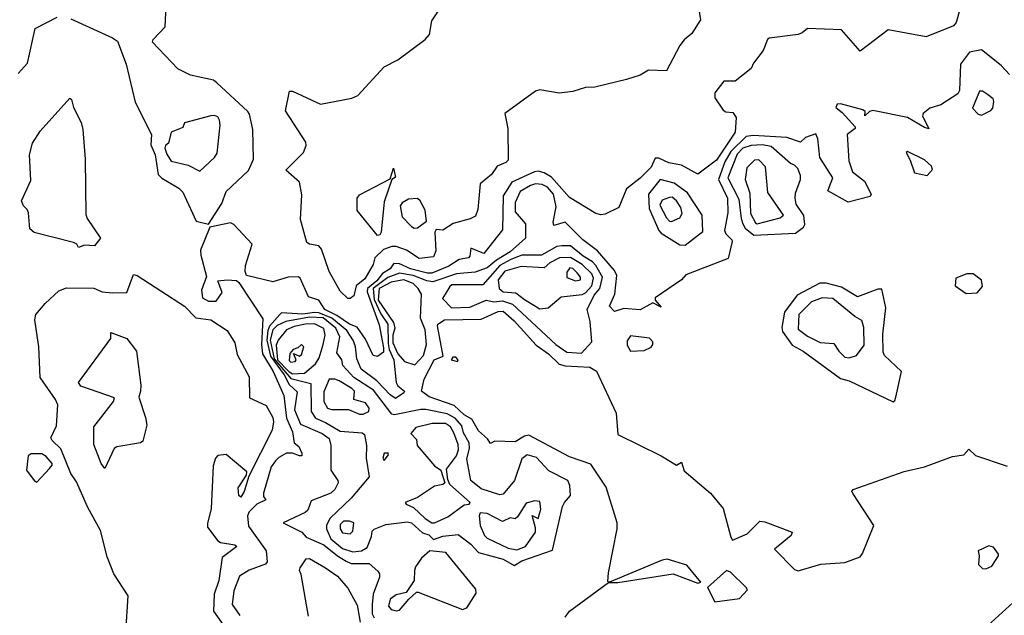
# Model space of a CAD drawing. Extents: x 524021 to 524228, y 3540195 to 3540426.
# Drawn here: x 524041 to 524061, y 3540342 to 3540354 of the extents above; entities that cross this region are included whole.
import ezdxf

# ---------------------------------------------------------------- set-up
doc = ezdxf.new("R2010")
doc.units = 0

msp = doc.modelspace()

# ---------------------------------------------------------------- linework, layer by layer
at = {"layer": 'Contours'}
for points in [[(524042.114, 3540354.296, 384.6), (524042.942, 3540353.922, 384.6), (524043.04, 3540353.854, 384.6), (524043.217, 3540353.398, 384.6), (524043.396, 3540352.638, 384.6), (524043.722, 3540351.996, 384.6), (524043.707, 3540351.793, 384.6), (524043.789, 3540351.591, 384.6), (524043.854, 3540351.199, 384.6), (524043.922, 3540351.131, 384.6), (524044.26, 3540350.932, 384.6), (524044.344, 3540350.849, 384.6), (524044.608, 3540350.273, 384.6), (524044.851, 3540350.212, 384.6), (524045.118, 3540350.628, 384.6), (524045.207, 3540350.864, 384.6), (524045.645, 3540351.282, 384.6), (524045.682, 3540351.354, 384.6), (524045.749, 3540351.506, 384.6), (524045.733, 3540352.097, 384.6), (524045.666, 3540352.401, 384.6), (524045.632, 3540352.452, 384.6), (524045.02, 3540353.027, 384.6), (524044.952, 3540353.078, 384.6), (524044.496, 3540353.176, 384.6), (524044.243, 3540353.301, 384.6), (524043.739, 3540353.837, 384.6), (524043.754, 3540353.888, 384.6), (524043.989, 3540354.142, 384.6), (524044.021, 3540354.851, 384.6)], [(524054.597, 3540354.53, 384.4), (524054.633, 3540354.277, 384.4), (524054.462, 3540354.006, 384.4), (524054.311, 3540353.883, 384.4), (524054.228, 3540353.77, 384.4), (524053.957, 3540353.263, 384.4), (524053.602, 3540353.28, 384.4), (524053.433, 3540353.179, 384.4), (524053.163, 3540353.09, 384.4), (524052.538, 3540352.938, 384.4), (524052.352, 3540352.934, 384.4), (524052.098, 3540352.853, 384.4), (524051.828, 3540352.819, 384.4), (524051.439, 3540352.885, 384.4), (524051.355, 3540352.859, 384.4), (524050.746, 3540352.418, 384.4), (524050.802, 3540352.114, 384.4), (524050.81, 3540351.489, 384.4), (524050.764, 3540351.443, 384.4), (524050.593, 3540351.371, 384.4), (524050.477, 3540351.201, 384.4), (524050.257, 3540351.016, 384.4), (524050.21, 3540350.509, 384.4), (524050.16, 3540350.374, 384.4), (524050.054, 3540350.322, 384.4), (524049.716, 3540350.231, 384.4), (524049.514, 3540350.092, 384.4), (524049.378, 3540350.11, 384.4), (524049.356, 3540350.053, 384.4), (524049.375, 3540349.682, 384.4), (524049.328, 3540349.565, 384.4), (524049.041, 3540349.529, 384.4), (524048.787, 3540349.697, 384.4), (524048.584, 3540349.77, 384.4), (524048.5, 3540349.77, 384.4), (524048.331, 3540349.713, 384.4), (524048.162, 3540349.547, 384.4), (524048.127, 3540349.411, 384.4), (524047.958, 3540349.124, 384.4), (524047.792, 3540348.989, 384.4), (524047.74, 3540348.788, 384.4), (524047.672, 3540348.734, 384.4), (524047.622, 3540348.733, 384.4), (524047.47, 3540348.885, 384.4), (524047.251, 3540349.276, 384.4), (524047.098, 3540349.719, 384.4), (524047.047, 3540349.783, 384.4), (524046.861, 3540349.815, 384.4), (524046.809, 3540349.851, 384.4), (524046.679, 3540350.307, 384.4), (524046.707, 3540350.797, 384.4), (524046.659, 3540351.05, 384.4), (524046.389, 3540351.287, 384.4), (524046.743, 3540351.641, 384.4), (524046.797, 3540351.776, 384.4), (524046.791, 3540351.844, 384.4), (524046.385, 3540352.469, 384.4), (524046.461, 3540352.858, 384.4), (524046.523, 3540352.86, 384.4), (524047.081, 3540352.604, 384.4), (524047.706, 3540352.721, 384.4), (524047.824, 3540352.773, 384.4), (524048.348, 3540353.346, 384.4), (524048.618, 3540353.485, 384.4), (524049.159, 3540353.885, 384.4), (524049.246, 3540353.989, 384.4), (524049.294, 3540354.26, 384.4), (524049.696, 3540354.868, 384.4)], [(524059.853, 3540354.699, 384.6), (524059.72, 3540354.226, 384.6), (524059.667, 3540354.161, 384.6), (524059.126, 3540353.942, 384.6), (524058.366, 3540354.079, 384.6), (524057.808, 3540353.656, 384.6), (524057.437, 3540354.076, 384.6), (524056.761, 3540354.108, 384.6), (524056.66, 3540354.02, 384.6), (524056.575, 3540353.985, 384.6), (524056.001, 3540353.916, 384.6), (524055.966, 3540353.888, 384.6), (524055.88, 3540353.669, 384.6), (524055.693, 3540353.415, 384.6), (524055.646, 3540353.31, 384.6), (524055.326, 3540353.06, 384.6), (524055.1, 3540353.06, 384.6), (524054.922, 3540352.824, 384.6), (524054.92, 3540352.726, 384.6), (524055.088, 3540352.483, 384.6), (524055.139, 3540352.45, 384.6), (524055.28, 3540352.435, 384.6), (524055.345, 3540352.334, 384.6), (524055.325, 3540352.043, 384.6), (524054.953, 3540351.489, 384.6), (524054.582, 3540351.212, 384.6), (524054.261, 3540351.39, 384.6), (524054.007, 3540351.436, 384.6), (524053.805, 3540351.525, 384.6), (524053.737, 3540351.528, 384.6), (524053.653, 3540351.35, 384.6), (524053.433, 3540351.132, 384.6), (524053.162, 3540350.915, 384.6), (524053.013, 3540350.543, 384.6), (524052.74, 3540350.413, 384.6), (524052.656, 3540350.397, 384.6), (524052.554, 3540350.425, 384.6), (524052.028, 3540350.746, 384.6), (524051.675, 3540351.151, 384.6), (524051.524, 3540351.238, 384.6), (524051.406, 3540351.268, 384.6), (524051.338, 3540351.255, 384.6), (524050.882, 3540351.052, 384.6), (524050.713, 3540350.78, 384.6), (524050.699, 3540350.104, 384.6), (524050.325, 3540349.629, 384.6), (524050.071, 3540349.736, 384.6), (524050.051, 3540349.58, 384.6), (524050.024, 3540349.546, 384.6), (524049.835, 3540349.515, 384.6), (524049.632, 3540349.379, 384.6), (524049.294, 3540349.242, 384.6), (524049.21, 3540349.239, 384.6), (524048.872, 3540349.325, 384.6), (524048.635, 3540349.431, 384.6), (524048.534, 3540349.428, 384.6), (524048.468, 3540349.327, 384.6), (524048.314, 3540349.234, 384.6), (524048.198, 3540349.09, 384.6), (524048.012, 3540348.938, 384.6), (524048.009, 3540348.871, 384.6), (524048.248, 3540348.212, 384.6), (524048.332, 3540347.756, 384.6), (524048.331, 3540347.668, 384.6), (524048.213, 3540347.586, 384.6), (524048.128, 3540347.604, 384.6), (524047.976, 3540347.925, 384.6), (524047.807, 3540348.168, 384.6), (524047.655, 3540348.229, 384.6), (524047.402, 3540348.4, 384.6), (524047.165, 3540348.516, 384.6), (524047.047, 3540348.703, 384.6), (524046.844, 3540348.767, 384.6), (524046.675, 3540349.141, 384.6), (524046.642, 3540349.17, 384.6), (524046.439, 3540349.16, 384.6), (524046.135, 3540349.066, 384.6), (524045.611, 3540349.194, 384.6), (524045.58, 3540349.276, 384.6), (524045.591, 3540349.394, 384.6), (524045.724, 3540349.817, 384.6), (524045.358, 3540350.208, 384.6), (524045.29, 3540350.238, 384.6), (524044.88, 3540350.155, 384.6), (524044.696, 3540349.699, 384.6), (524044.697, 3540349.597, 384.6), (524044.816, 3540349.175, 384.6), (524044.715, 3540348.905, 384.6), (524044.732, 3540348.752, 384.6), (524044.851, 3540348.683, 384.6), (524045.003, 3540348.683, 384.6), (524045.122, 3540348.854, 384.6), (524045.037, 3540349.085, 384.6), (524045.223, 3540349.105, 384.6), (524045.409, 3540349.091, 384.6), (524045.459, 3540349.057, 384.6), (524045.932, 3540348.335, 384.6), (524045.904, 3540347.823, 384.6), (524045.929, 3540347.638, 384.6), (524046.137, 3540347.283, 384.6), (524046.353, 3540346.81, 384.6), (524046.403, 3540346.354, 384.6), (524046.526, 3540346.083, 384.6), (524046.558, 3540345.864, 384.6), (524046.652, 3540345.796, 384.6), (524046.711, 3540345.661, 384.6), (524046.71, 3540345.61, 384.6), (524046.659, 3540345.609, 384.6), (524046.523, 3540345.663, 384.6), (524046.405, 3540345.658, 384.6), (524046.253, 3540345.577, 384.6), (524046.185, 3540345.509, 384.6), (524046.102, 3540345.391, 384.6), (524045.947, 3540344.867, 384.6), (524045.947, 3540344.799, 384.6), (524045.995, 3540344.732, 384.6), (524045.814, 3540344.648, 384.6), (524045.659, 3540344.495, 384.6), (524045.63, 3540344.411, 384.6), (524045.65, 3540344.208, 384.6), (524046.002, 3540343.718, 384.6), (524046.02, 3540343.499, 384.6), (524045.983, 3540343.45, 384.6), (524045.662, 3540343.332, 384.6), (524045.468, 3540343.211, 384.6), (524045.354, 3540342.924, 384.6), (524045.322, 3540342.654, 384.6), (524045.476, 3540342.434, 384.6)], [(524041.067, 3540353.214, 384.6), (524041.255, 3540353.415, 384.6), (524041.409, 3540354.108, 384.6), (524041.844, 3540354.33, 384.6)], [(524060.782, 3540353.193, 384.8), (524060.613, 3540353.368, 384.8), (524060.224, 3540353.68, 384.8), (524059.988, 3540353.636, 384.8), (524059.808, 3540353.398, 384.8), (524059.787, 3540352.875, 384.8), (524059.751, 3540352.804, 384.8), (524059.413, 3540352.59, 384.8), (524059.194, 3540352.52, 384.8), (524059.062, 3540352.418, 384.8), (524059.05, 3540352.368, 384.8), (524059.177, 3540352.112, 384.8), (524059.092, 3540352.136, 384.8), (524058.754, 3540352.334, 384.8), (524058.062, 3540352.475, 384.8), (524057.994, 3540352.452, 384.8), (524057.901, 3540352.368, 384.8), (524057.907, 3540352.452, 384.8), (524057.863, 3540352.486, 384.8), (524057.42, 3540352.607, 384.8), (524057.351, 3540352.604, 384.8), (524057.326, 3540352.537, 384.8), (524057.454, 3540352.437, 384.8), (524057.709, 3540352.148, 384.8), (524057.71, 3540352.114, 384.8), (524057.552, 3540351.996, 384.8), (524057.587, 3540351.472, 384.8), (524057.656, 3540351.253, 384.8), (524057.894, 3540351.067, 384.8), (524058.028, 3540350.814, 384.8), (524058.012, 3540350.763, 384.8), (524057.572, 3540350.651, 384.8), (524057.166, 3540350.88, 384.8), (524057.264, 3540351.134, 384.8), (524057.012, 3540351.54, 384.8), (524056.968, 3540351.912, 384.8), (524056.93, 3540352.012, 384.8), (524056.727, 3540351.939, 384.8), (524056.626, 3540351.846, 384.8), (524056.355, 3540351.937, 384.8), (524055.68, 3540351.978, 384.8), (524055.545, 3540351.96, 384.8), (524055.239, 3540351.658, 384.8), (524055.12, 3540351.455, 384.8), (524054.994, 3540351.101, 384.8), (524055.172, 3540350.729, 384.8), (524055.178, 3540350.442, 384.8), (524055.113, 3540350.087, 384.8), (524055.137, 3540350.02, 384.8), (524055.26, 3540349.901, 384.8), (524055.263, 3540349.867, 384.8), (524055.187, 3540349.53, 384.8), (524054.345, 3540349.209, 384.8), (524054.261, 3540349.105, 384.8), (524053.732, 3540348.752, 384.8), (524053.733, 3540348.702, 384.8), (524053.855, 3540348.567, 384.8), (524053.686, 3540348.647, 384.8), (524053.433, 3540348.514, 384.8), (524053.112, 3540348.538, 384.8), (524052.926, 3540348.48, 384.8), (524052.826, 3540348.584, 384.8), (524052.931, 3540348.82, 384.8), (524052.972, 3540349.192, 384.8), (524052.927, 3540349.293, 384.8), (524052.588, 3540349.682, 384.8), (524052.298, 3540349.901, 384.8), (524051.946, 3540350.256, 384.8), (524051.719, 3540350.188, 384.8), (524051.705, 3540350.256, 384.8), (524051.765, 3540350.56, 384.8), (524051.713, 3540350.814, 384.8), (524051.592, 3540350.95, 384.8), (524051.49, 3540351.003, 384.8), (524051.355, 3540351.018, 384.8), (524051.254, 3540350.985, 384.8), (524051.048, 3540350.864, 384.8), (524050.948, 3540350.645, 384.8), (524050.95, 3540350.458, 384.8), (524051.156, 3540350.222, 384.8), (524051.155, 3540349.935, 384.8), (524050.848, 3540349.664, 384.8), (524050.578, 3540349.498, 384.8), (524050.392, 3540349.343, 384.8), (524050.156, 3540349.257, 384.8), (524049.784, 3540349.228, 384.8), (524049.311, 3540349.067, 384.8), (524049.193, 3540349.086, 384.8), (524048.922, 3540349.196, 384.8), (524048.652, 3540349.237, 384.8), (524048.416, 3540349.153, 384.8), (524048.126, 3540348.938, 384.8), (524048.147, 3540348.719, 384.8), (524048.282, 3540348.432, 384.8), (524048.418, 3540348.229, 384.8), (524048.427, 3540347.84, 384.8), (524048.446, 3540347.722, 384.8), (524048.535, 3540347.519, 384.8), (524048.582, 3540347.063, 384.8), (524048.618, 3540346.999, 384.8), (524048.751, 3540346.894, 384.8), (524048.737, 3540346.86, 384.8), (524048.568, 3540346.747, 384.8), (524048.466, 3540346.82, 384.8), (524048.198, 3540347.097, 384.8), (524047.89, 3540347.333, 384.8), (524047.804, 3540347.536, 384.8), (524047.778, 3540347.773, 384.8), (524047.739, 3540347.891, 384.8), (524047.605, 3540348.097, 384.8), (524047.303, 3540348.347, 384.8), (524047.047, 3540348.452, 384.8), (524046.963, 3540348.458, 384.8), (524046.726, 3540348.427, 384.8), (524046.304, 3540348.449, 384.8), (524046.27, 3540348.42, 384.8), (524046.067, 3540348.186, 384.8), (524046.034, 3540348.1, 384.8), (524046.013, 3540347.908, 384.8), (524046.087, 3540347.587, 384.8), (524046.355, 3540347.215, 384.8), (524046.454, 3540347.029, 384.8), (524046.615, 3540346.877, 384.8), (524046.56, 3540346.523, 384.8), (524046.679, 3540346.235, 384.8), (524047.115, 3540346.053, 384.8), (524047.25, 3540345.953, 384.8), (524047.287, 3540345.813, 384.8), (524047.283, 3540345.323, 384.8), (524047.422, 3540345.12, 384.8), (524047.432, 3540345.07, 384.8), (524047.368, 3540344.935, 384.8), (524047.284, 3540344.864, 384.8), (524046.895, 3540344.711, 384.8), (524046.828, 3540344.529, 384.8), (524046.777, 3540344.483, 384.8), (524046.336, 3540344.276, 384.8), (524046.709, 3540344.091, 384.8), (524046.794, 3540343.987, 384.8), (524047.149, 3540343.835, 384.8), (524047.415, 3540343.617, 384.8), (524047.588, 3540343.514, 384.8), (524047.689, 3540343.465, 384.8), (524048.049, 3540343.465, 384.8), (524048.217, 3540343.313, 384.8), (524048.255, 3540343.262, 384.8), (524048.25, 3540343.195, 384.8), (524048.126, 3540342.857, 384.8), (524048.106, 3540342.654, 384.8), (524048.109, 3540342.468, 384.8), (524048.144, 3540342.384, 384.8)], [(524060.184, 3540352.858, 385), (524060.042, 3540352.52, 385), (524060.157, 3540352.403, 385), (524060.224, 3540352.38, 385), (524060.41, 3540352.472, 385), (524060.446, 3540352.52, 385), (524060.467, 3540352.655, 385), (524060.454, 3540352.706, 385), (524060.342, 3540352.791, 385), (524060.241, 3540352.859, 385), (524060.184, 3540352.858, 385)], [(524042.097, 3540352.719, 384.4), (524042.131, 3540352.692, 384.4), (524042.165, 3540352.537, 384.4), (524042.32, 3540352.233, 384.4), (524042.355, 3540352.097, 384.4), (524042.397, 3540351.506, 384.4), (524042.416, 3540350.408, 384.4), (524042.438, 3540350.324, 384.4), (524042.702, 3540349.935, 384.4), (524042.587, 3540349.783, 384.4), (524042.385, 3540349.794, 384.4), (524042.266, 3540349.753, 384.4), (524042.234, 3540349.817, 384.4), (524042.165, 3540349.852, 384.4), (524041.388, 3540350.051, 384.4), (524041.303, 3540350.121, 384.4), (524041.273, 3540350.442, 384.4), (524041.245, 3540350.509, 384.4), (524041.174, 3540350.577, 384.4), (524041.136, 3540350.678, 384.4), (524041.32, 3540351.084, 384.4), (524041.295, 3540351.591, 384.4), (524041.351, 3540351.827, 384.4), (524041.508, 3540352.064, 384.4), (524042.097, 3540352.719, 384.4)], [(524044.899, 3540352.368, 384.8), (524044.378, 3540352.228, 384.8), (524044.344, 3540352.138, 384.8), (524044.108, 3540352.045, 384.8), (524044.059, 3540351.827, 384.8), (524043.996, 3540351.776, 384.8), (524043.986, 3540351.726, 384.8), (524044.022, 3540351.607, 384.8), (524044.108, 3540351.468, 384.8), (524044.446, 3540351.389, 384.8), (524044.682, 3540351.267, 384.8), (524044.969, 3540351.54, 384.8), (524045.023, 3540351.624, 384.8), (524045.086, 3540352.182, 384.8), (524045.074, 3540352.283, 384.8), (524045.037, 3540352.347, 384.8), (524044.969, 3540352.377, 384.8), (524044.899, 3540352.368, 384.8)], [(524055.641, 3540351.776, 385), (524055.477, 3540351.729, 385), (524055.362, 3540351.607, 385), (524055.179, 3540351.134, 385), (524055.396, 3540350.712, 385), (524055.442, 3540350.324, 385), (524055.477, 3540350.219, 385), (524055.525, 3540350.138, 385), (524055.697, 3540349.994, 385), (524056.524, 3540350.034, 385), (524056.685, 3540350.155, 385), (524056.71, 3540350.205, 385), (524056.693, 3540350.388, 385), (524056.54, 3540350.611, 385), (524056.52, 3540350.729, 385), (524056.525, 3540350.83, 385), (524056.622, 3540351.101, 385), (524056.622, 3540351.185, 385), (524056.571, 3540351.32, 385), (524056.508, 3540351.388, 385), (524056.423, 3540351.421, 385), (524056.041, 3540351.76, 385), (524055.866, 3540351.791, 385), (524055.641, 3540351.776, 385)], [(524058.726, 3540351.641, 385), (524058.806, 3540351.489, 385), (524058.89, 3540351.233, 385), (524059.143, 3540351.184, 385), (524059.247, 3540351.303, 385), (524059.228, 3540351.371, 385), (524059.092, 3540351.492, 385), (524058.754, 3540351.657, 385), (524058.726, 3540351.641, 385)], [(524055.71, 3540351.489, 385.2), (524055.56, 3540351.337, 385.2), (524055.524, 3540351.101, 385.2), (524055.615, 3540350.83, 385.2), (524055.629, 3540350.425, 385.2), (524055.73, 3540350.239, 385.2), (524055.764, 3540350.224, 385.2), (524056.22, 3540350.339, 385.2), (524056.285, 3540350.391, 385.2), (524055.974, 3540350.847, 385.2), (524055.928, 3540351.354, 385.2), (524055.798, 3540351.492, 385.2), (524055.71, 3540351.489, 385.2)], [(524048.534, 3540351.331, 384.2), (524048.568, 3540351.151, 384.2), (524048.497, 3540351.101, 384.2), (524048.345, 3540350.661, 384.2), (524048.283, 3540350.053, 384.2), (524048.259, 3540350.003, 384.2), (524048.21, 3540349.986, 384.2), (524047.807, 3540350.483, 384.2), (524047.811, 3540350.729, 384.2), (524047.858, 3540350.797, 384.2), (524048.466, 3540351.118, 384.2), (524048.534, 3540351.331, 384.2)], [(524053.832, 3540351.101, 384.8), (524053.604, 3540350.814, 384.8), (524053.616, 3540350.526, 384.8), (524053.806, 3540350.087, 384.8), (524053.852, 3540350.036, 384.8), (524054.227, 3540349.803, 384.8), (524054.328, 3540349.799, 384.8), (524054.685, 3540350.07, 384.8), (524054.668, 3540350.391, 384.8), (524054.379, 3540350.837, 384.8), (524054.109, 3540351.03, 384.8), (524053.832, 3540351.101, 384.8)], [(524048.829, 3540350.712, 384.4), (524048.703, 3540350.642, 384.4), (524048.666, 3540350.577, 384.4), (524048.701, 3540350.357, 384.4), (524048.889, 3540350.169, 384.4), (524048.939, 3540350.138, 384.4), (524049.007, 3540350.14, 384.4), (524049.185, 3540350.273, 384.4), (524049.161, 3540350.493, 384.4), (524049.06, 3540350.678, 384.4), (524049.007, 3540350.724, 384.4), (524048.829, 3540350.712, 384.4)], [(524054.019, 3540350.746, 385), (524053.872, 3540350.689, 385), (524053.83, 3540350.594, 385), (524053.957, 3540350.34, 385), (524054.021, 3540350.273, 385), (524054.058, 3540350.268, 385), (524054.227, 3540350.342, 385), (524054.273, 3540350.425, 385), (524054.247, 3540350.543, 385), (524054.159, 3540350.678, 385), (524054.075, 3540350.749, 385), (524054.019, 3540350.746, 385)], [(524051.878, 3540349.783, 385), (524051.777, 3540349.768, 385), (524051.473, 3540349.595, 385), (524051.085, 3540349.6, 385), (524050.865, 3540349.513, 385), (524050.645, 3540349.394, 385), (524050.308, 3540349.005, 385), (524049.694, 3540349.006, 385), (524049.649, 3540348.972, 385), (524049.507, 3540348.736, 385), (524049.683, 3540348.549, 385), (524050.047, 3540348.567, 385), (524050.375, 3540348.701, 385), (524050.527, 3540348.671, 385), (524050.696, 3540348.688, 385), (524050.899, 3540348.621, 385), (524051.76, 3540347.823, 385), (524051.98, 3540347.672, 385), (524052.267, 3540347.652, 385), (524052.472, 3540347.874, 385), (524052.44, 3540348.279, 385), (524052.382, 3540348.516, 385), (524052.519, 3540348.803, 385), (524052.632, 3540348.938, 385), (524052.686, 3540349.158, 385), (524052.555, 3540349.394, 385), (524052.487, 3540349.464, 385), (524052.301, 3540349.578, 385), (524052.048, 3540349.785, 385), (524051.878, 3540349.783, 385)], [(524051.832, 3540349.546, 385.2), (524051.642, 3540349.447, 385.2), (524051.524, 3540349.343, 385.2), (524051.068, 3540349.372, 385.2), (524050.747, 3540349.28, 385.2), (524050.614, 3540349.107, 385.2), (524050.631, 3540348.938, 385.2), (524050.713, 3540348.869, 385.2), (524050.966, 3540348.852, 385.2), (524051.135, 3540348.716, 385.2), (524051.439, 3540348.533, 385.2), (524051.608, 3540348.548, 385.2), (524051.862, 3540348.769, 385.2), (524052.284, 3540348.817, 385.2), (524052.352, 3540348.851, 385.2), (524052.472, 3540348.989, 385.2), (524052.51, 3540349.141, 385.2), (524052.473, 3540349.226, 385.2), (524052.284, 3540349.411, 385.2), (524052.048, 3540349.549, 385.2), (524051.832, 3540349.546, 385.2)], [(524052.039, 3540349.344, 385.4), (524051.976, 3540349.259, 385.4), (524051.98, 3540349.154, 385.4), (524052.149, 3540349.086, 385.4), (524052.247, 3540349.107, 385.4), (524052.252, 3540349.158, 385.4), (524052.183, 3540349.245, 385.4), (524052.098, 3540349.333, 385.4), (524052.039, 3540349.344, 385.4)], [(524043.207, 3540342.096, 384.4), (524043.256, 3540342.823, 384.4), (524042.973, 3540343.262, 384.4), (524042.838, 3540343.6, 384.4), (524042.708, 3540344.124, 384.4), (524042.454, 3540344.58, 384.4), (524042.229, 3540345.087, 384.4), (524042.112, 3540345.256, 384.4), (524041.915, 3540345.745, 384.4), (524041.743, 3540345.913, 384.4), (524041.719, 3540345.965, 384.4), (524041.828, 3540346.202, 384.4), (524041.857, 3540346.624, 384.4), (524041.812, 3540346.725, 384.4), (524041.503, 3540347.165, 384.4), (524041.476, 3540347.773, 384.4), (524041.4, 3540348.313, 384.4), (524041.419, 3540348.415, 384.4), (524041.607, 3540348.636, 384.4), (524041.878, 3540348.887, 384.4), (524042.03, 3540348.951, 384.4), (524042.57, 3540348.941, 384.4), (524042.739, 3540348.87, 384.4), (524042.942, 3540348.849, 384.4), (524043.229, 3540348.858, 384.4), (524043.364, 3540349.215, 384.4)], [(524043.364, 3540349.215, 384.4), (524043.432, 3540349.193, 384.4), (524044.378, 3540348.581, 384.4), (524044.598, 3540348.353, 384.4), (524044.902, 3540348.311, 384.4), (524045.223, 3540348.098, 384.4), (524045.376, 3540347.857, 384.4), (524045.425, 3540347.621, 384.4), (524045.662, 3540347.181, 384.4), (524045.669, 3540346.759, 384.4), (524046, 3540346.61, 384.4), (524046.135, 3540346.371, 384.4), (524046.147, 3540346.286, 384.4), (524046.118, 3540346.117, 384.4), (524045.655, 3540345.205, 384.4), (524045.561, 3540344.901, 384.4), (524045.493, 3540344.785, 384.4), (524045.455, 3540344.816, 384.4), (524045.442, 3540344.968, 384.4), (524045.609, 3540345.222, 384.4), (524045.612, 3540345.289, 384.4), (524045.206, 3540345.637, 384.4), (524045.037, 3540345.613, 384.4), (524044.989, 3540345.56, 384.4), (524044.948, 3540345.408, 384.4), (524044.905, 3540344.563, 384.4), (524044.831, 3540344.259, 384.4), (524044.834, 3540344.191, 384.4), (524045.037, 3540343.917, 384.4), (524045.088, 3540343.884, 384.4), (524045.375, 3540343.84, 384.4), (524045.418, 3540343.803, 384.4), (524045.123, 3540343.583, 384.4), (524045.056, 3540343.127, 384.4), (524044.965, 3540342.857, 384.4), (524044.949, 3540342.519, 384.4), (524045.141, 3540342.248, 384.4)], [(524048.627, 3540349.09, 385), (524048.483, 3540349.059, 385), (524048.244, 3540348.938, 385), (524048.228, 3540348.702, 385), (524048.534, 3540348.259, 385), (524048.561, 3540348.144, 385), (524048.516, 3540348.009, 385), (524048.515, 3540347.857, 385), (524048.617, 3540347.638, 385), (524048.753, 3540347.485, 385), (524048.956, 3540347.42, 385), (524049.125, 3540347.6, 385), (524049.189, 3540347.823, 385), (524049.161, 3540348.111, 385), (524049.067, 3540348.347, 385), (524049.086, 3540348.82, 385), (524049.023, 3540348.938, 385), (524048.922, 3540349.035, 385), (524048.737, 3540349.107, 385), (524048.627, 3540349.09, 385)], [(524059.934, 3540349.226, 385), (524059.716, 3540349.141, 385), (524059.703, 3540348.989, 385), (524059.92, 3540348.836, 385), (524060.14, 3540348.846, 385), (524060.245, 3540348.972, 385), (524060.224, 3540349.1, 385), (524060.055, 3540349.228, 385), (524059.934, 3540349.226, 385)], [(524057.006, 3540349.04, 385), (524056.558, 3540348.803, 385), (524056.307, 3540348.465, 385), (524056.25, 3540348.161, 385), (524056.269, 3540348.077, 385), (524056.456, 3540347.806, 385), (524056.676, 3540347.689, 385), (524057.42, 3540347.146, 385), (524057.589, 3540347.101, 385), (524058.467, 3540346.684, 385), (524058.501, 3540346.708, 385), (524058.521, 3540346.776, 385), (524058.631, 3540347.283, 385), (524058.295, 3540347.604, 385), (524058.271, 3540347.671, 385), (524058.261, 3540348.026, 385), (524058.32, 3540348.55, 385), (524058.244, 3540348.921, 385), (524058.163, 3540348.919, 385), (524057.758, 3540348.767, 385), (524057.437, 3540348.959, 385), (524057.133, 3540349.043, 385), (524057.006, 3540349.04, 385)], [(524057.053, 3540348.752, 385.2), (524056.845, 3540348.669, 385.2), (524056.591, 3540348.415, 385.2), (524056.58, 3540348.127, 385.2), (524056.761, 3540347.989, 385.2), (524057.014, 3540347.858, 385.2), (524057.287, 3540347.84, 385.2), (524057.386, 3540347.688, 385.2), (524057.504, 3540347.57, 385.2), (524057.589, 3540347.559, 385.2), (524057.741, 3540347.605, 385.2), (524057.892, 3540347.806, 385.2), (524057.881, 3540348.161, 385.2), (524057.846, 3540348.296, 385.2), (524057.707, 3540348.379, 385.2), (524057.268, 3540348.734, 385.2), (524057.053, 3540348.752, 385.2)], [(524051.945, 3540342.401, 384.8), (524052.031, 3540342.518, 384.8), (524052.808, 3540343.085, 384.8), (524052.994, 3540343.09, 384.8), (524054.092, 3540343.26, 384.8), (524054.582, 3540343.075, 384.8), (524054.641, 3540343.093, 384.8), (524054.365, 3540343.431, 384.8), (524053.974, 3540343.553, 384.8), (524053.872, 3540343.533, 384.8), (524052.825, 3540343.096, 384.8), (524052.791, 3540343.105, 384.8), (524052.805, 3540343.279, 384.8), (524052.981, 3540344.157, 384.8), (524052.981, 3540344.276, 384.8), (524052.759, 3540344.985, 384.8), (524052.453, 3540345.443, 384.8), (524052.031, 3540345.589, 384.8), (524051.22, 3540346.02, 384.8), (524051.135, 3540346, 384.8), (524050.95, 3540345.883, 384.8), (524050.544, 3540345.897, 384.8), (524050.46, 3540345.853, 384.8), (524050.399, 3540345.948, 384.8), (524050.223, 3540346.107, 384.8), (524050.091, 3540346.337, 384.8), (524049.936, 3540346.422, 384.8), (524049.737, 3540346.607, 384.8), (524049.243, 3540346.778, 384.8), (524049.091, 3540346.892, 384.8), (524049.139, 3540347.131, 384.8), (524049.343, 3540347.519, 384.8), (524049.516, 3540347.587, 384.8), (524049.408, 3540348.195, 384.8), (524049.413, 3540348.229, 384.8), (524049.547, 3540348.314, 384.8), (524050.274, 3540348.327, 384.8), (524050.612, 3540348.48, 384.8), (524050.713, 3540348.481, 384.8), (524050.933, 3540348.289, 384.8), (524051.369, 3540347.806, 384.8), (524051.611, 3540347.638, 384.8), (524051.828, 3540347.429, 384.8), (524051.946, 3540347.396, 384.8), (524052.436, 3540347.37, 384.8), (524052.571, 3540347.294, 384.8), (524052.961, 3540346.455, 384.8), (524052.992, 3540346.033, 384.8), (524053.855, 3540345.61, 384.8), (524054.159, 3540345.423, 384.8), (524054.261, 3540345.481, 384.8), (524054.309, 3540345.306, 384.8), (524054.837, 3540344.867, 384.8), (524055.084, 3540344.563, 384.8), (524055.24, 3540343.989, 384.8), (524055.274, 3540343.933, 384.8), (524055.562, 3540344.055, 384.8), (524055.815, 3540344.311, 384.8), (524055.916, 3540344.296, 384.8), (524056.457, 3540344.089, 384.8), (524056.436, 3540344.022, 384.8), (524056.106, 3540343.752, 384.8), (524056.508, 3540343.346, 384.8), (524056.575, 3540343.319, 384.8), (524057.031, 3540343.452, 384.8), (524057.504, 3540343.484, 384.8), (524057.808, 3540343.599, 384.8), (524057.859, 3540343.662, 384.8), (524058.084, 3540344.225, 384.8), (524057.669, 3540344.85, 384.8), (524057.646, 3540344.901, 384.8), (524057.67, 3540344.935, 384.8), (524058.687, 3540345.293, 384.8), (524059.092, 3540345.387, 384.8), (524059.65, 3540345.595, 384.8), (524059.869, 3540345.624, 384.8), (524059.971, 3540345.737, 384.8), (524060.106, 3540345.612, 384.8), (524060.731, 3540345.402, 384.8)], [(524046.858, 3540348.364, 385), (524046.388, 3540348.282, 385), (524046.219, 3540348.196, 385), (524046.135, 3540348.111, 385), (524046.076, 3540347.908, 385), (524046.158, 3540347.536, 385), (524046.487, 3540347.148, 385), (524046.89, 3540347.046, 385), (524046.892, 3540346.489, 385), (524046.977, 3540346.354, 385), (524047.182, 3540346.272, 385), (524047.47, 3540346.097, 385), (524047.909, 3540346.066, 385), (524047.954, 3540346.033, 385), (524047.997, 3540345.813, 385), (524047.989, 3540345.56, 385), (524048.046, 3540345.188, 385), (524047.69, 3540344.766, 385), (524047.267, 3540344.361, 385), (524047.199, 3540344.225, 385), (524047.197, 3540344.157, 385), (524047.284, 3540343.955, 385), (524047.52, 3540343.766, 385), (524047.723, 3540343.699, 385), (524047.892, 3540343.716, 385), (524048.01, 3540343.782, 385), (524048.097, 3540344.005, 385), (524048.109, 3540344.107, 385), (524048.145, 3540344.149, 385), (524048.382, 3540344.243, 385), (524048.804, 3540344.297, 385), (524048.889, 3540344.277, 385), (524049.108, 3540344.075, 385), (524049.231, 3540344.039, 385), (524049.328, 3540343.946, 385), (524049.514, 3540344.009, 385), (524049.818, 3540344.041, 385), (524050.071, 3540343.851, 385), (524050.223, 3540343.685, 385), (524050.713, 3540343.552, 385), (524050.933, 3540343.428, 385), (524051.085, 3540343.517, 385), (524051.693, 3540343.734, 385), (524051.894, 3540344.597, 385), (524051.929, 3540344.682, 385), (524052.05, 3540344.816, 385), (524052.035, 3540345.019, 385), (524051.997, 3540345.118, 385), (524051.621, 3540345.306, 385), (524051.372, 3540345.573, 385), (524051.186, 3540345.625, 385), (524051.085, 3540345.547, 385), (524050.935, 3540345.12, 385), (524050.713, 3540344.842, 385), (524050.645, 3540344.829, 385), (524050.274, 3540344.954, 385), (524050.069, 3540345.12, 385), (524049.992, 3540345.543, 385), (524050.04, 3540345.762, 385), (524050.035, 3540345.864, 385), (524049.923, 3540346.066, 385), (524049.887, 3540346.202, 385), (524049.756, 3540346.354, 385), (524049.598, 3540346.441, 385), (524049.176, 3540346.526, 385), (524049.074, 3540346.526, 385), (524048.551, 3540346.422, 385), (524048.5, 3540346.438, 385), (524048.131, 3540346.911, 385), (524047.74, 3540347.168, 385), (524047.521, 3540347.401, 385), (524047.502, 3540347.519, 385), (524047.403, 3540347.654, 385), (524047.462, 3540347.975, 385), (524047.386, 3540348.144, 385), (524047.132, 3540348.35, 385), (524046.858, 3540348.364, 385)], [(524046.781, 3540348.229, 385.2), (524046.557, 3540348.18, 385.2), (524046.402, 3540348.111, 385.2), (524046.236, 3540347.91, 385.2), (524046.199, 3540347.806, 385.2), (524046.223, 3540347.519, 385.2), (524046.456, 3540347.275, 385.2), (524046.523, 3540347.24, 385.2), (524046.764, 3540347.249, 385.2), (524046.981, 3540347.435, 385.2), (524047.05, 3540347.553, 385.2), (524047.135, 3540347.823, 385.2), (524047.17, 3540348.009, 385.2), (524047.149, 3540348.137, 385.2), (524046.963, 3540348.232, 385.2), (524046.781, 3540348.229, 385.2)], [(524042.908, 3540348.058, 384.2), (524043.229, 3540347.942, 384.2), (524043.418, 3540347.688, 384.2), (524043.504, 3540347.012, 384.2), (524043.502, 3540346.894, 384.2), (524043.466, 3540346.776, 384.2), (524043.601, 3540346.371, 384.2), (524043.627, 3540346.218, 384.2), (524043.548, 3540345.897, 384.2), (524043.5, 3540345.863, 384.2), (524043.027, 3540345.783, 384.2), (524042.976, 3540345.75, 384.2), (524042.79, 3540345.353, 384.2), (524042.719, 3540345.458, 384.2), (524042.572, 3540345.83, 384.2), (524042.57, 3540346.185, 384.2), (524042.961, 3540346.691, 384.2), (524042.985, 3540346.759, 384.2), (524042.317, 3540346.993, 384.2), (524042.266, 3540347.063, 384.2), (524042.91, 3540347.942, 384.2), (524042.908, 3540348.058, 384.2)], [(524053.242, 3540347.992, 385), (524053.176, 3540347.891, 385), (524053.18, 3540347.806, 385), (524053.247, 3540347.687, 385), (524053.517, 3540347.702, 385), (524053.653, 3540347.768, 385), (524053.689, 3540347.823, 385), (524053.688, 3540347.874, 385), (524053.619, 3540347.945, 385), (524053.242, 3540347.992, 385)], [(524046.701, 3540347.823, 385.4), (524046.626, 3540347.756, 385.4), (524046.538, 3540347.722, 385.4), (524046.473, 3540347.64, 385.4), (524046.454, 3540347.502, 385.4), (524046.49, 3540347.467, 385.4), (524046.577, 3540347.485, 385.4), (524046.599, 3540347.519, 385.4), (524046.54, 3540347.64, 385.4), (524046.659, 3540347.587, 385.4), (524046.704, 3540347.621, 385.4), (524046.745, 3540347.773, 385.4), (524046.701, 3540347.823, 385.4)], [(524049.71, 3540347.57, 384.8), (524049.675, 3540347.519, 384.8), (524049.805, 3540347.485, 384.8), (524049.815, 3540347.519, 384.8), (524049.771, 3540347.57, 384.8), (524049.71, 3540347.57, 384.8)], [(524047.249, 3540347.131, 385.2), (524047.145, 3540346.877, 385.2), (524047.145, 3540346.691, 385.2), (524047.216, 3540346.554, 385.2), (524047.301, 3540346.529, 385.2), (524047.638, 3540346.526, 385.2), (524047.858, 3540346.436, 385.2), (524047.926, 3540346.436, 385.2), (524048.044, 3540346.488, 385.2), (524048.047, 3540346.556, 385.2), (524047.976, 3540346.661, 385.2), (524047.743, 3540346.725, 385.2), (524047.757, 3540346.894, 385.2), (524047.706, 3540346.945, 385.2), (524047.453, 3540347.1, 385.2), (524047.368, 3540347.133, 385.2), (524047.249, 3540347.131, 385.2)], [(524049.3, 3540346.252, 385.2), (524048.973, 3540346.17, 385.2), (524048.879, 3540346.05, 385.2), (524048.991, 3540345.931, 385.2), (524048.999, 3540345.813, 385.2), (524049.345, 3540345.409, 385.2), (524049.475, 3540345.323, 385.2), (524049.55, 3540345.07, 385.2), (524049.514, 3540345.039, 385.2), (524049.345, 3540345.001, 385.2), (524049.007, 3540344.78, 385.2), (524048.761, 3540344.681, 385.2), (524048.783, 3540344.647, 385.2), (524048.928, 3540344.58, 385.2), (524049.159, 3540344.358, 385.2), (524049.294, 3540344.275, 385.2), (524049.345, 3540344.275, 385.2), (524049.615, 3540344.393, 385.2), (524049.936, 3540344.63, 385.2), (524050.037, 3540344.649, 385.2), (524050.056, 3540344.681, 385.2), (524049.649, 3540345.036, 385.2), (524049.61, 3540345.137, 385.2), (524049.587, 3540345.34, 385.2), (524049.784, 3540345.61, 385.2), (524049.821, 3540345.729, 385.2), (524049.818, 3540345.83, 385.2), (524049.731, 3540346.066, 385.2), (524049.668, 3540346.185, 385.2), (524049.564, 3540346.253, 385.2), (524049.3, 3540346.252, 385.2)], [(524041.324, 3540345.644, 384.6), (524041.268, 3540345.61, 384.6), (524041.235, 3540345.323, 384.6), (524041.388, 3540345.117, 384.6), (524041.439, 3540345.083, 384.6), (524041.692, 3540345.357, 384.6), (524041.745, 3540345.424, 384.6), (524041.743, 3540345.458, 384.6), (524041.626, 3540345.593, 384.6), (524041.54, 3540345.644, 384.6), (524041.324, 3540345.644, 384.6)], [(524048.347, 3540345.661, 385.2), (524048.316, 3540345.56, 385.2), (524048.348, 3540345.514, 385.2), (524048.43, 3540345.627, 385.2), (524048.416, 3540345.661, 385.2), (524048.347, 3540345.661, 385.2)], [(524048.416, 3540345.661, 385.2), (524048.433, 3540345.661, 385.2), (524048.432, 3540345.661, 385.2), (524048.416, 3540345.661, 385.2)], [(524051.334, 3540344.715, 385.2), (524051.169, 3540344.665, 385.2), (524051, 3540344.391, 385.2), (524050.95, 3540344.353, 385.2), (524050.848, 3540344.373, 385.2), (524050.696, 3540344.304, 385.2), (524050.392, 3540344.462, 385.2), (524050.257, 3540344.474, 385.2), (524050.233, 3540344.411, 385.2), (524050.253, 3540344.225, 385.2), (524050.34, 3540344.022, 385.2), (524050.392, 3540343.97, 385.2), (524050.814, 3540343.768, 385.2), (524050.983, 3540343.738, 385.2), (524051.155, 3540343.803, 385.2), (524051.355, 3540344.09, 385.2), (524051.357, 3540344.174, 385.2), (524051.287, 3540344.418, 385.2), (524051.406, 3540344.359, 385.2), (524051.46, 3540344.546, 385.2), (524051.439, 3540344.7, 385.2), (524051.334, 3540344.715, 385.2)], [(524047.658, 3540344.31, 385.2), (524047.537, 3540344.306, 385.2), (524047.468, 3540344.242, 385.2), (524047.47, 3540344.157, 385.2), (524047.52, 3540344.077, 385.2), (524047.672, 3540344.059, 385.2), (524047.721, 3540344.107, 385.2), (524047.741, 3540344.276, 385.2), (524047.658, 3540344.31, 385.2)], [(524060.371, 3540343.82, 384.8), (524060.154, 3540343.718, 384.8), (524060.178, 3540343.617, 384.8), (524060.161, 3540343.448, 384.8), (524060.241, 3540343.364, 384.8), (524060.309, 3540343.361, 384.8), (524060.427, 3540343.411, 384.8), (524060.564, 3540343.617, 384.8), (524060.564, 3540343.651, 384.8), (524060.461, 3540343.789, 384.8), (524060.371, 3540343.82, 384.8)], [(524049.255, 3540343.718, 385), (524049.091, 3540343.569, 385), (524048.972, 3540343.397, 385), (524048.947, 3540343.33, 385), (524048.942, 3540343.127, 385), (524048.78, 3540342.89, 385), (524048.584, 3540342.842, 385), (524048.466, 3540342.759, 385), (524048.435, 3540342.62, 385), (524048.483, 3540342.554, 385), (524048.584, 3540342.525, 385), (524048.652, 3540342.54, 385), (524048.838, 3540342.757, 385), (524048.99, 3540342.893, 385), (524049.024, 3540342.894, 385), (524049.902, 3540342.552, 385), (524049.987, 3540342.586, 385), (524050.172, 3540342.874, 385), (524050.17, 3540342.958, 385), (524049.573, 3540343.684, 385), (524049.255, 3540343.718, 385)], [(524046.841, 3540342.417, 384.6), (524046.697, 3540343.245, 384.6), (524046.663, 3540343.33, 384.6), (524046.678, 3540343.38, 384.6), (524046.794, 3540343.562, 384.6), (524046.861, 3540343.568, 384.6), (524047.182, 3540343.383, 384.6), (524047.415, 3540343.211, 384.6), (524047.62, 3540342.975, 384.6), (524047.807, 3540342.638, 384.6), (524047.87, 3540342.299, 384.6)], [(524055.154, 3540343.33, 384.8), (524054.773, 3540342.992, 384.8), (524054.92, 3540342.704, 384.8), (524055.409, 3540342.771, 384.8), (524055.57, 3540342.941, 384.8), (524055.547, 3540342.992, 384.8), (524055.231, 3540343.296, 384.8), (524055.154, 3540343.33, 384.8)], [(524060.342, 3540342.228, 384.6), (524061.001, 3540342.822, 384.6)]]:
    msp.add_polyline3d(points, dxfattribs=at)

doc.saveas('drawing.dxf')
